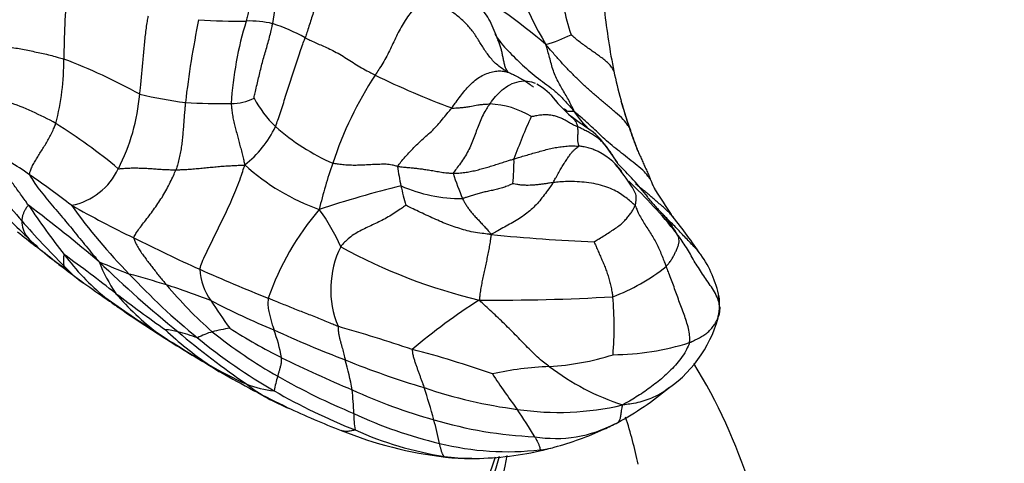
# Model space of a CAD drawing. Units: millimetres. Extents: x 0 to 1478, y 0 to 1758.
# Drawn here: x 503 to 532, y 329 to 343 of the extents above; entities that cross this region are included whole.
import ezdxf
from ezdxf import colors
from ezdxf.entities.mleader import LeaderData, LeaderLine
from ezdxf.math import Vec2, Vec3

# ---------------------------------------------------------------- set-up
doc = ezdxf.new("R2010")
doc.units = ezdxf.units.MM
doc.layers.add('DV5_Défaut', color=7, linetype='Continuous')
doc.layers.add('Défaut', color=7, linetype='Continuous')

# ---------------------------------------------------------------- blocks, each defined once
blk = doc.blocks.new('_DOT')
at = {"color": 0}
blk.add_line((0, 0), (-1, 0), dxfattribs=at)
at = {"color": 0, "const_width": 0.333}
blk.add_lwpolyline([(-0.1665, 0, 1), (0.1665, 0, 1)], format="xyb", close=True, dxfattribs=at)
blk = doc.blocks.new('SE4')
at = {"layer": 'DV5_Défaut', "color": 7, "linetype": 'Continuous'}
for centre, radius, start, end in [((526.893, 346.915), 9.737, 188.9888, 211.1246), ((515.806, 341.895), 5.524, 151.6281, 173.5648), ((526.219, 344.448), 7.27, 184.1689, 198.2019), ((523.7, 341.51), 19.675, 174.093, 180.1803), ((507.447, 328.94), 17.057, 49.3535, 60.1842), ((541.33, 345.223), 21.136, 186.2698, 191.303), ((538.463, 336.497), 30.991, 168.5797, 173.2543), ((509.199, 356.679), 14.089, 265.4692, 271.3086), ((519.871, 339.419), 10.826, 162.9513, 176.3551), ((509.634, 339.685), 2.91, 76.428, 92.2329), ((508.802, 337.684), 5.062, 60.4552, 72.5889), ((516.628, 347.94), 6.358, 287.6741, 294.9859), ((496.213, 341.429), 7.812, 345.7407, 0.1416), ((497.478, 324.347), 18.312, 61.1664, 69.0526), ((534.352, 343.949), 14.044, 191.7827, 198.9461), ((522.788, 334.825), 11.211, 146.7929, 161.9108), ((524.428, 363.425), 25.018, 243.8643, 249.6196), ((517.274, 338.97), 1.999, 37.7133, 59.6621), ((500.333, 340.889), 5.998, 332.7599, 355.2137), ((509.365, 353.243), 13.213, 256.6308, 262.7045), ((509.061, 341.675), 1.568, 270.2088, 296.3296), ((512.88, 341.95), 3.547, 208.2672, 225.7122), ((522.235, 343.056), 4.437, 217.2659, 228.9032), ((535.481, 344.375), 15.248, 195.9427, 199.3324), ((499.478, 331.843), 8.79, 60.6629, 71.0736), ((508.755, 357.429), 17.324, 266.4634, 271.0296), ((516.751, 337.466), 2.631, 58.7261, 87.5585), ((533.664, 332.604), 17.097, 155.4217, 160.047), ((493.789, 323.714), 18.688, 50.5445, 57.6675), ((507.402, 340.864), 3.335, 308.5362, 334.1583), ((514.796, 344.376), 6.629, 228.5063, 246.301), ((534.149, 343.608), 13.739, 198.3667, 200.8714), ((494.433, 325.635), 15.004, 55.2371, 60.7796), ((519.242, 336.868), 1.999, 36.5079, 67.391), ((511.119, 338.361), 6.475, 354.0576, 0.6809), ((524.909, 341.22), 5.105, 211.229, 215.0082), ((503.875, 338.976), 1.974, 281.1152, 335.0561), ((513.952, 343.19), 6.659, 227.817, 250.4434), ((524.249, 333.989), 12.864, 160.393, 166.8535), ((520.764, 339.126), 6.746, 187.783, 192.8494), ((515.969, 334.319), 6.129, 32.1668, 40.3094), ((512.507, 329.975), 11.694, 38.7618, 45.3305), ((553.123, 380.388), 66.76, 219.33282, 221.01847), ((485.921, 313.151), 30.113, 52.4929, 55.4757), ((525.249, 341.106), 9.984, 198.1009, 202.7689), ((522.552, 303.97), 34.68, 103.9567, 108.1959), ((526.135, 340.231), 12.229, 192.3031, 195.1441), ((516.018, 341.8), 4.559, 246.3261, 270.3102), ((511.316, 327.382), 14.234, 38.2663, 46.8342), ((528.411, 363.083), 37.132, 223.9881, 226.6346), ((543.397, 350.956), 25.402, 211.9783, 213.975), ((524.255, 351.329), 25.646, 213.86, 217.959), ((473.452, 297.954), 48.972, 49.758, 52.9502), ((518.215, 347.003), 17.151, 215.5175, 224.564), ((522.155, 368.959), 36.596, 240.7181, 244.0336), ((517.946, 331.566), 8.207, 139.3232, 161.0081), ((506.767, 333.316), 6.125, 23.8492, 35.9899), ((520.031, 334.864), 2.798, 28.4589, 45.3873), ((510.23, 326.929), 15.591, 33.8797, 39.0921), ((503.549, 336.57), 0.796, 179.7279, 217.1768), ((522.517, 353.811), 26.225, 221.0934, 225.1614), ((515.521, 351.82), 20.221, 230.3906, 232.3381), ((507.545, 340.559), 6.437, 223.9915, 236.9276), ((530.283, 384.256), 53.911, 243.3859, 245.7255), ((522.109, 386.77), 50.876, 264.1325, 267.6352), ((463.635, 284.737), 64.587, 51.60846, 52.25791), ((514.99, 334.502), 2.921, 153.7944, 202.3312), ((520.33, 350.245), 16.5, 241.1498, 256.7483), ((510.311, 340.305), 7.872, 217.1216, 230.085), ((475.464, 295.966), 48.82, 51.9039, 54.1828), ((520.57, 333.646), 3.268, 11.1913, 35.6826), ((517.871, 353.492), 22.985, 232.0837, 233.1547), ((506.427, 337.354), 3.216, 221.6877, 235.9148), ((509.582, 337.082), 4.821, 201.2391, 214.0009), ((519.289, 369.096), 36.626, 247.1865, 248.7179), ((530.681, 361.783), 36.803, 225.9405, 230.8887), ((518.471, 339.869), 5.967, 290.5971, 308.474), ((521.596, 358.107), 28.913, 232.733, 234.0665), ((521.032, 348.999), 20.566, 223.0196, 230.871), ((498.795, 308.186), 27.733, 72.5322, 74.9512), ((509.934, 335.227), 1.818, 183.6267, 215.6196), ((533.126, 391.319), 61.519, 246.01584, 248.10661), ((550.327, 398.493), 78.476, 234.38567, 235.01469), ((516.55, 342.456), 12.248, 219.6492, 228.8826), ((500.735, 314.463), 21.163, 68.6036, 72.4405), ((521.621, 333.936), 2.173, 19.728, 21.6692), ((534.615, 376.032), 51.05, 234.898, 237.0713), ((550.47, 394.017), 74.636, 233.03054, 234.45657), ((511.553, 339.451), 7.828, 220.3204, 233.2003), ((517.03, 395.724), 61.542, 269.55127, 273.29762), ((510.96, 333.36), 9.655, 355.1005, 5.4893), ((521.621, 333.936), 2.173, 1.518, 10.4361), ((522.114, 334.029), 1.68, 348.7831, 8.5539), ((533.504, 373.982), 48.748, 234.6969, 235.0915), ((531.82, 371.919), 46.094, 235.3405, 237.7513), ((520.119, 341.55), 13.804, 212.3298, 216.5147), ((520.422, 357.425), 26.155, 242.7727, 247.3634), ((527.222, 317.553), 19.762, 122.6942, 129.9781), ((520.118, 334.618), 3.755, 304.7072, 347.8221), ((494.931, 273.636), 62.226, 71.64533, 73.80361), ((524.776, 360.455), 32.628, 236.7044, 239.8501), ((514.727, 341.485), 11.209, 227.0011, 235.5577), ((507.014, 331.632), 1.658, 74.2231, 87.6238), ((524.763, 353.755), 26.845, 229.8814, 235.4487), ((504.925, 323.922), 9.645, 71.0738, 74.7312), ((509.239, 330.803), 2.537, 107.0235, 117.8545), ((510.074, 326.844), 6.576, 99.1708, 103.8801), ((518.001, 345.12), 15.224, 231.3669, 240.3615), ((517.988, 347.278), 16.574, 237.2638, 243.4822), ((505.993, 331.621), 4.669, 10.2024, 20.8809), ((525.252, 365.695), 35.67, 245.3165, 249.0678), ((538.684, 383.347), 59.422, 238.03341, 239.75247), ((518.662, 345.907), 16.671, 230.4834, 240.1484), ((520.527, 340.322), 7.786, 270.3817, 287.6237), ((507.223, 304.442), 29.183, 70.5378, 75.5083), ((518.17, 340.19), 8.025, 273.4858, 287.4663), ((514.69, 342.993), 12.462, 239.6219, 245.5815), ((510.236, 334.656), 3.04, 232.5704, 240.6646), ((526.123, 363.761), 34.955, 243.6147, 247.4429), ((503.585, 329.865), 9.271, 10.0326, 15.736), ((522.294, 356.404), 25.941, 247.8368, 253.4014), ((519.085, 322.231), 9.959, 92.4567, 102.4039), ((523.263, 338.269), 7.633, 232.8968, 251.6896), ((508.764, 323.515), 16.73, 3.6178, 31.5745), ((523.53, 357.432), 29.402, 239.8252, 244.2532), ((513.005, 331.03), 2.674, 161.27, 171.0242), ((520.229, 348.944), 19.649, 240.2279, 247.6708), ((531.172, 341.119), 16.921, 212.7822, 217.1954), ((510.662, 334.51), 3.078, 248.5766, 264.4217), ((512.794, 335.869), 5.333, 232.3735, 248.3505), ((519.979, 348.223), 19.336, 240.1796, 248.2114), ((505.288, 330.601), 7.477, 1.2843, 6.7539), ((519.443, 346.041), 16.041, 245.195, 254.5864), ((489.819, 323.334), 26.375, 15.9409, 18.137), ((519.576, 345.337), 14.569, 251.2137, 262.5769), ((516.162, 338.897), 9.56, 298.4854, 309.6023), ((518.935, 339.237), 8.439, 261.5409, 283.2225), ((522.964, 357.172), 28.924, 245.0347, 248.5455), ((515.845, 330.751), 3.082, 179.6665, 189.0044), ((518.274, 342.393), 12.864, 244.6364, 256.8649), ((499.776, 318.923), 21.547, 31.1391, 33.7389), ((485.545, 323.088), 30.566, 12.8098, 14.1829), ((518.775, 342.624), 12.572, 253.3837, 267.4591), ((518.849, 333.848), 3.835, 260.5275, 298.1033), ((516.607, 338.404), 8.916, 294.5171, 297.4811), ((506.159, 325.968), 15.526, 12.1416, 17.5745), ((516.956, 341.615), 12.248, 248.0646, 263.2979), ((517.206, 340.196), 10.861, 246.0731, 260.893), ((516.349, 338.898), 9.472, 285.0333, 294.6986), ((517.405, 338.146), 8.532, 256.0692, 276.5543), ((516.293, 338.916), 9.506, 269.9771, 282.5636), ((516.284, 338.869), 9.462, 282.6828, 285.4593), ((518.209, 331.855), 2.192, 274.4312, 285.8195), ((516.326, 335.45), 6.036, 262.0155, 269.9652), ((516.272, 336.354), 6.944, 263.8439, 270.1705)]:
    blk.add_arc(centre, radius, start, end, dxfattribs=at)
for centre, major_axis, start_param, end_param in [((495.486, 331.704), (21.9, 0), 3.093893, 6.104788), ((495.486, 330.706), (-22, 0), 0, 3.046039)]:
    blk.add_ellipse(centre, major_axis=major_axis, ratio=0.57735, start_param=start_param, end_param=end_param, dxfattribs=at)
for points, knots in [([(510.199, 344.658), (510.189, 344.645), (510.156, 344.588), (510.091, 344.472), (510.007, 344.312), (509.927, 344.132), (509.856, 343.949), (509.794, 343.761), (509.739, 343.569), (509.69, 343.376), (509.648, 343.18), (509.609, 342.983), (509.57, 342.804), (509.54, 342.674), (509.524, 342.609), (509.52, 342.593)], [0, 0, 0, 0, 0.022727, 0.090909, 0.181818, 0.272727, 0.363636, 0.454545, 0.545455, 0.636364, 0.727273, 0.818182, 0.909091, 0.977273, 1, 1, 1, 1]), ([(511.767, 344.301), (511.761, 344.283), (511.765, 344.214), (511.773, 344.076), (511.773, 343.888), (511.755, 343.686), (511.722, 343.486), (511.675, 343.286), (511.619, 343.086), (511.557, 342.886), (511.493, 342.685), (511.429, 342.484), (511.37, 342.302), (511.326, 342.17), (511.304, 342.104), (511.298, 342.088)], [0, 0, 0, 0, 0.022727, 0.090909, 0.181818, 0.272727, 0.363636, 0.454545, 0.545455, 0.636364, 0.727273, 0.818182, 0.909091, 0.977273, 1, 1, 1, 1]), ([(514.833, 343.204), (514.821, 343.192), (514.76, 343.14), (514.641, 343.032), (514.493, 342.865), (514.349, 342.667), (514.219, 342.459), (514.102, 342.245), (513.996, 342.026), (513.894, 341.807), (513.789, 341.59), (513.672, 341.375), (513.554, 341.184), (513.464, 341.049), (513.419, 340.982), (513.408, 340.965)], [0, 0, 0, 0, 0.022727, 0.090909, 0.181818, 0.272727, 0.363636, 0.454545, 0.545455, 0.636364, 0.727273, 0.818182, 0.909091, 0.977273, 1, 1, 1, 1]), ([(517.419, 341.049), (517.395, 341.061), (517.297, 341.12), (517.106, 341.245), (516.886, 341.466), (516.692, 341.74), (516.524, 342.022), (516.342, 342.3), (516.115, 342.558), (515.854, 342.783), (515.581, 342.966), (515.314, 343.098), (515.083, 343.17), (514.928, 343.193), (514.852, 343.202), (514.833, 343.204)], [0, 0, 0, 0, 0.022727, 0.090909, 0.181818, 0.272727, 0.363636, 0.454545, 0.545455, 0.636364, 0.727273, 0.818182, 0.909091, 0.977273, 1, 1, 1, 1]), ([(517.112, 342.014), (517.038, 342.225), (516.909, 342.552), (516.638, 342.984), (516.366, 343.214), (516.197, 343.32), (516.102, 343.366), (516.072, 343.379)], [0, 0, 0, 0, 0.365731, 0.680679, 0.819025, 0.943844, 1, 1, 1, 1]), ([(506.309, 340.389), (506.312, 340.406), (506.32, 340.478), (506.336, 340.622), (506.357, 340.819), (506.378, 341.035), (506.399, 341.251), (506.417, 341.466), (506.436, 341.682), (506.456, 341.897), (506.477, 342.113), (506.502, 342.328), (506.531, 342.524), (506.557, 342.666), (506.57, 342.737), (506.574, 342.755)], [0, 0, 0, 0, 0.022727, 0.090909, 0.181818, 0.272727, 0.363636, 0.454545, 0.545455, 0.636364, 0.727273, 0.818182, 0.909091, 0.977273, 1, 1, 1, 1]), ([(509.756, 340.27), (509.758, 340.282), (509.773, 340.351), (509.804, 340.488), (509.847, 340.677), (509.895, 340.883), (509.944, 341.088), (509.995, 341.293), (510.05, 341.497), (510.108, 341.699), (510.168, 341.9), (510.225, 342.102), (510.271, 342.29), (510.3, 342.428), (510.314, 342.497), (510.317, 342.514)], [0, 0, 0, 0, 0.022727, 0.090909, 0.181818, 0.272727, 0.363636, 0.454545, 0.545455, 0.636364, 0.727273, 0.818182, 0.909091, 0.977273, 1, 1, 1, 1]), ([(510.404, 339.411), (510.411, 339.429), (510.44, 339.51), (510.497, 339.671), (510.572, 339.895), (510.65, 340.14), (510.728, 340.386), (510.806, 340.631), (510.885, 340.877), (510.962, 341.122), (511.042, 341.367), (511.125, 341.61), (511.202, 341.831), (511.261, 341.989), (511.291, 342.068), (511.298, 342.088)], [0, 0, 0, 0, 0.022727, 0.090909, 0.181818, 0.272727, 0.363636, 0.454545, 0.545455, 0.636364, 0.727273, 0.818182, 0.909091, 0.977273, 1, 1, 1, 1]), ([(511.298, 342.088), (511.311, 342.081), (511.371, 342.051), (511.487, 341.993), (511.639, 341.926), (511.808, 341.855), (511.988, 341.775), (512.186, 341.679), (512.39, 341.563), (512.593, 341.435), (512.796, 341.306), (513.001, 341.182), (513.19, 341.077), (513.325, 341.007), (513.391, 340.973), (513.408, 340.965)], [0, 0, 0, 0, 0.022727, 0.090909, 0.181818, 0.272727, 0.363636, 0.454545, 0.545455, 0.636364, 0.727273, 0.818182, 0.909091, 0.977273, 1, 1, 1, 1]), ([(517.018, 342.196), (517.05, 342.144), (517.137, 342.008), (517.306, 341.805), (517.523, 341.587), (517.74, 341.369), (517.964, 341.158), (518.203, 340.958), (518.453, 340.767), (518.709, 340.581), (518.958, 340.37), (519.164, 340.149), (519.308, 339.985), (519.38, 339.902), (519.404, 339.875)], [0, 0, 0, 0, 0.057405, 0.151665, 0.245924, 0.340184, 0.434443, 0.528703, 0.622962, 0.717222, 0.811481, 0.905741, 0.976435, 1, 1, 1, 1]), ([(517.419, 341.049), (517.422, 341.051), (517.4, 341.08), (517.358, 341.141), (517.319, 341.239), (517.292, 341.353), (517.272, 341.47), (517.245, 341.584), (517.22, 341.7), (517.19, 341.818), (517.153, 341.924), (517.123, 341.99), (517.111, 342.017)], [0, 0, 0, 0, 0.0287696, 0.1150784, 0.2301568, 0.3452352, 0.4603137, 0.5753921, 0.6904705, 0.8055489, 0.9206273, 1, 1, 1, 1]), ([(520.604, 341.081), (520.6, 341.091), (520.581, 341.133), (520.536, 341.216), (520.445, 341.315), (520.329, 341.414), (520.207, 341.507), (520.08, 341.599), (519.952, 341.689), (519.824, 341.779), (519.695, 341.873), (519.565, 341.968), (519.447, 342.065), (519.361, 342.137), (519.318, 342.173), (519.313, 342.177)], [0, 0, 0, 0, 0.022727, 0.090909, 0.181818, 0.272727, 0.363636, 0.454545, 0.545455, 0.636364, 0.727273, 0.818182, 0.909091, 0.977273, 1, 1, 1, 1]), ([(501.746, 341.783), (501.763, 341.788), (501.831, 341.797), (501.968, 341.813), (502.157, 341.826), (502.365, 341.813), (502.571, 341.78), (502.779, 341.744), (502.987, 341.703), (503.192, 341.659), (503.399, 341.615), (503.608, 341.565), (503.8, 341.512), (503.938, 341.473), (504.008, 341.454), (504.025, 341.449)], [0, 0, 0, 0, 0.022727, 0.090909, 0.181818, 0.272727, 0.363636, 0.454545, 0.545455, 0.636364, 0.727273, 0.818182, 0.909091, 0.977273, 1, 1, 1, 1]), ([(521.069, 339.389), (521.059, 339.404), (521.001, 339.488), (520.875, 339.65), (520.657, 339.842), (520.411, 340.043), (520.166, 340.247), (519.927, 340.456), (519.691, 340.671), (519.46, 340.895), (519.23, 341.123), (519.003, 341.367), (518.799, 341.6), (518.653, 341.77), (518.58, 341.855), (518.558, 341.882)], [0, 0, 0, 0, 0.022727, 0.090909, 0.181818, 0.272727, 0.363636, 0.454545, 0.545455, 0.636364, 0.727273, 0.818182, 0.909091, 0.977273, 1, 1, 1, 1]), ([(519.404, 339.875), (519.396, 339.893), (519.37, 339.952), (519.316, 340.07), (519.236, 340.227), (519.14, 340.393), (519.04, 340.558), (518.943, 340.728), (518.854, 340.907), (518.779, 341.095), (518.719, 341.294), (518.667, 341.492), (518.618, 341.669), (518.582, 341.797), (518.563, 341.861), (518.558, 341.882)], [0, 0, 0, 0, 0.022727, 0.090909, 0.181818, 0.272727, 0.363636, 0.454545, 0.545455, 0.636364, 0.727273, 0.818182, 0.909091, 0.977273, 1, 1, 1, 1]), ([(515.716, 339.973), (515.727, 339.988), (515.77, 340.047), (515.857, 340.165), (515.977, 340.327), (516.112, 340.501), (516.257, 340.666), (516.419, 340.811), (516.592, 340.932), (516.772, 341.016), (516.95, 341.068), (517.12, 341.095), (517.268, 341.084), (517.367, 341.061), (517.415, 341.047), (517.419, 341.049)], [0, 0, 0, 0, 0.022727, 0.090909, 0.181818, 0.272727, 0.363636, 0.454545, 0.545455, 0.636364, 0.727273, 0.818182, 0.909091, 0.977273, 1, 1, 1, 1]), ([(516.863, 340.095), (516.88, 340.119), (516.95, 340.215), (517.097, 340.4), (517.334, 340.607), (517.611, 340.749), (517.887, 340.801), (518.086, 340.776), (518.194, 340.737), (518.228, 340.722)], [0, 0, 0, 0, 0.045455, 0.181818, 0.363636, 0.545455, 0.727273, 0.909091, 1, 1, 1, 1]), ([(517.419, 341.049), (517.433, 341.042), (517.485, 341.02), (517.589, 340.974), (517.726, 340.905), (517.872, 340.821), (518.013, 340.729), (518.114, 340.656), (518.17, 340.613), (518.181, 340.605)], [0, 0, 0, 0, 0.047672, 0.190688, 0.381376, 0.572064, 0.762753, 0.953441, 1, 1, 1, 1]), ([(507.687, 340.137), (507.685, 340.122), (507.68, 340.06), (507.669, 339.936), (507.654, 339.765), (507.641, 339.578), (507.626, 339.392), (507.611, 339.206), (507.593, 339.02), (507.572, 338.834), (507.541, 338.649), (507.505, 338.466), (507.46, 338.301), (507.425, 338.182), (507.408, 338.123), (507.402, 338.108)], [0, 0, 0, 0, 0.022727, 0.090909, 0.181818, 0.272727, 0.363636, 0.454545, 0.545455, 0.636364, 0.727273, 0.818182, 0.909091, 0.977273, 1, 1, 1, 1]), ([(509.067, 340.107), (509.067, 340.093), (509.073, 340.035), (509.084, 339.919), (509.104, 339.761), (509.14, 339.592), (509.178, 339.425), (509.223, 339.26), (509.267, 339.094), (509.311, 338.928), (509.354, 338.761), (509.396, 338.594), (509.434, 338.441), (509.461, 338.329), (509.475, 338.273), (509.48, 338.256)], [0, 0, 0, 0, 0.022727, 0.090909, 0.181818, 0.272727, 0.363636, 0.454545, 0.545455, 0.636364, 0.727273, 0.818182, 0.909091, 0.977273, 1, 1, 1, 1]), ([(514.081, 338.212), (514.087, 338.223), (514.133, 338.279), (514.223, 338.391), (514.351, 338.544), (514.5, 338.705), (514.656, 338.859), (514.817, 339.009), (514.98, 339.157), (515.144, 339.304), (515.296, 339.464), (515.438, 339.632), (515.566, 339.788), (515.658, 339.902), (515.704, 339.959), (515.716, 339.973)], [0, 0, 0, 0, 0.022727, 0.090909, 0.181818, 0.272727, 0.363636, 0.454545, 0.545455, 0.636364, 0.727273, 0.818182, 0.909091, 0.977273, 1, 1, 1, 1]), ([(515.716, 339.973), (515.726, 339.971), (515.767, 339.971), (515.849, 339.973), (515.956, 339.98), (516.065, 339.989), (516.168, 340.003), (516.265, 340.02), (516.359, 340.037), (516.452, 340.055), (516.547, 340.071), (516.648, 340.083), (516.745, 340.09), (516.817, 340.093), (516.854, 340.095), (516.863, 340.095)], [0, 0, 0, 0, 0.022727, 0.090909, 0.181818, 0.272727, 0.363636, 0.454545, 0.545455, 0.636364, 0.727273, 0.818182, 0.909091, 0.977273, 1, 1, 1, 1]), ([(516.863, 340.095), (516.852, 340.08), (516.811, 340.019), (516.73, 339.896), (516.635, 339.719), (516.55, 339.52), (516.475, 339.319), (516.404, 339.12), (516.327, 338.921), (516.239, 338.725), (516.134, 338.533), (516.013, 338.349), (515.894, 338.19), (515.807, 338.074), (515.764, 338.017), (515.759, 338.004)], [0, 0, 0, 0, 0.022727, 0.090909, 0.181818, 0.272727, 0.363636, 0.454545, 0.545455, 0.636364, 0.727273, 0.818182, 0.909091, 0.977273, 1, 1, 1, 1]), ([(519.073, 339.946), (519.079, 339.946), (519.102, 339.945), (519.13, 339.939), (519.152, 339.924), (519.165, 339.903), (519.183, 339.881), (519.22, 339.873), (519.277, 339.874), (519.338, 339.876), (519.378, 339.875), (519.398, 339.874), (519.404, 339.875)], [0, 0, 0, 0, 0.039896, 0.159909, 0.279922, 0.399935, 0.519948, 0.639961, 0.759974, 0.879987, 0.969997, 1, 1, 1, 1]), ([(518.117, 339.715), (518.127, 339.717), (518.184, 339.73), (518.296, 339.754), (518.435, 339.773), (518.578, 339.776), (518.71, 339.765), (518.834, 339.738), (518.948, 339.7), (519.058, 339.654), (519.165, 339.597), (519.27, 339.535), (519.375, 339.473), (519.46, 339.434), (519.503, 339.415), (519.514, 339.409)], [0, 0, 0, 0, 0.022727, 0.090909, 0.181818, 0.272727, 0.363636, 0.454545, 0.545455, 0.636364, 0.727273, 0.818182, 0.909091, 0.977273, 1, 1, 1, 1]), ([(519.317, 339.713), (519.327, 339.705), (519.358, 339.678), (519.405, 339.63), (519.456, 339.563), (519.487, 339.495), (519.504, 339.443), (519.513, 339.416), (519.514, 339.409)], [0, 0, 0, 0, 0.0985696, 0.3239272, 0.5492848, 0.7746424, 0.9436606, 1, 1, 1, 1]), ([(520.544, 338.574), (520.359, 338.837), (520.129, 339.171), (519.63, 339.478), (519.433, 339.628), (519.318, 339.712)], [0, 0, 0, 0, 0.51742, 0.765861, 1, 1, 1, 1]), ([(521.701, 337.827), (521.693, 337.84), (521.637, 337.918), (521.515, 338.069), (521.305, 338.244), (521.071, 338.429), (520.837, 338.612), (520.607, 338.794), (520.385, 338.982), (520.179, 339.173), (519.981, 339.366), (519.789, 339.542), (519.613, 339.691), (519.486, 339.802), (519.424, 339.858), (519.404, 339.875)], [0, 0, 0, 0, 0.022727, 0.090909, 0.181818, 0.272727, 0.363636, 0.454545, 0.545455, 0.636364, 0.727273, 0.818182, 0.909091, 0.977273, 1, 1, 1, 1]), ([(519.84, 339.342), (519.806, 339.381), (519.714, 339.485), (519.579, 339.641), (519.473, 339.781), (519.421, 339.851), (519.404, 339.875)], [0, 0, 0, 0, 0.230323, 0.615161, 0.90379, 1, 1, 1, 1]), ([(502.988, 337.961), (502.983, 337.973), (502.992, 338.01), (503.013, 338.087), (503.063, 338.202), (503.132, 338.334), (503.214, 338.47), (503.302, 338.608), (503.389, 338.747), (503.477, 338.889), (503.561, 339.036), (503.644, 339.185), (503.71, 339.33), (503.756, 339.438), (503.779, 339.491), (503.784, 339.505)], [0, 0, 0, 0, 0.022727, 0.090909, 0.181818, 0.272727, 0.363636, 0.454545, 0.545455, 0.636364, 0.727273, 0.818182, 0.909091, 0.977273, 1, 1, 1, 1]), ([(520.694, 338.341), (520.687, 338.352), (520.659, 338.394), (520.605, 338.478), (520.531, 338.595), (520.447, 338.721), (520.357, 338.841), (520.255, 338.951), (520.143, 339.051), (520.022, 339.139), (519.895, 339.215), (519.765, 339.284), (519.648, 339.341), (519.566, 339.383), (519.524, 339.405), (519.514, 339.409)], [0, 0, 0, 0, 0.022727, 0.090909, 0.181818, 0.272727, 0.363636, 0.454545, 0.545455, 0.636364, 0.727273, 0.818182, 0.909091, 0.977273, 1, 1, 1, 1]), ([(519.55, 338.821), (519.551, 338.824), (519.549, 338.836), (519.543, 338.86), (519.534, 338.891), (519.526, 338.924), (519.521, 338.962), (519.517, 339.008), (519.519, 339.064), (519.521, 339.126), (519.524, 339.193), (519.527, 339.263), (519.523, 339.332), (519.518, 339.38), (519.516, 339.403), (519.514, 339.409)], [0, 0, 0, 0, 0.022727, 0.090909, 0.181818, 0.272727, 0.363636, 0.454545, 0.545455, 0.636364, 0.727273, 0.818182, 0.909091, 0.977273, 1, 1, 1, 1]), ([(521.069, 339.389), (521.073, 339.376), (521.088, 339.326), (521.12, 339.227), (521.164, 339.091), (521.221, 338.945), (521.277, 338.801), (521.335, 338.66), (521.398, 338.521), (521.463, 338.383), (521.521, 338.243), (521.585, 338.107), (521.642, 337.98), (521.678, 337.886), (521.697, 337.839), (521.701, 337.827)], [0, 0, 0, 0, 0.022727, 0.090909, 0.181818, 0.272727, 0.363636, 0.454545, 0.545455, 0.636364, 0.727273, 0.818182, 0.909091, 0.977273, 1, 1, 1, 1]), ([(521.069, 339.389), (521.075, 339.379), (521.084, 339.364), (521.101, 339.332), (521.106, 339.301), (521.11, 339.282), (521.11, 339.281)], [0, 0, 0, 0, 0.120997, 0.483989, 0.967977, 1, 1, 1, 1]), ([(502.958, 337.039), (502.949, 337.052), (502.914, 337.101), (502.844, 337.2), (502.745, 337.336), (502.637, 337.486), (502.529, 337.637), (502.419, 337.786), (502.306, 337.934), (502.193, 338.082), (502.082, 338.234), (501.973, 338.391), (501.872, 338.539), (501.802, 338.653), (501.768, 338.711), (501.757, 338.729)], [0, 0, 0, 0, 0.022727, 0.090909, 0.181818, 0.272727, 0.363636, 0.454545, 0.545455, 0.636364, 0.727273, 0.818182, 0.909091, 0.977273, 1, 1, 1, 1]), ([(517.594, 338.438), (517.608, 338.442), (517.666, 338.46), (517.781, 338.495), (517.942, 338.542), (518.118, 338.594), (518.297, 338.644), (518.476, 338.692), (518.656, 338.743), (518.837, 338.78), (519.018, 338.807), (519.199, 338.827), (519.362, 338.833), (519.478, 338.827), (519.536, 338.822), (519.55, 338.821)], [0, 0, 0, 0, 0.022727, 0.090909, 0.181818, 0.272727, 0.363636, 0.454545, 0.545455, 0.636364, 0.727273, 0.818182, 0.909091, 0.977273, 1, 1, 1, 1]), ([(518.776, 337.724), (518.784, 337.737), (518.811, 337.791), (518.867, 337.896), (518.948, 338.035), (519.03, 338.175), (519.11, 338.307), (519.184, 338.423), (519.254, 338.523), (519.318, 338.611), (519.38, 338.683), (519.438, 338.74), (519.492, 338.784), (519.529, 338.807), (519.547, 338.818), (519.55, 338.821)], [0, 0, 0, 0, 0.022727, 0.090909, 0.181818, 0.272727, 0.363636, 0.454545, 0.545455, 0.636364, 0.727273, 0.818182, 0.909091, 0.977273, 1, 1, 1, 1]), ([(520.051, 338.693), (520.036, 338.701), (519.977, 338.728), (519.867, 338.767), (519.726, 338.799), (519.618, 338.814), (519.564, 338.82), (519.55, 338.821)], [0, 0, 0, 0, 0.104767, 0.403178, 0.701589, 0.925397, 1, 1, 1, 1]), ([(515.759, 338.004), (515.773, 338.004), (515.832, 338.006), (515.95, 338.011), (516.108, 338.027), (516.276, 338.055), (516.44, 338.092), (516.602, 338.134), (516.765, 338.179), (516.926, 338.228), (517.09, 338.279), (517.255, 338.332), (517.409, 338.381), (517.523, 338.416), (517.579, 338.433), (517.594, 338.438)], [0, 0, 0, 0, 0.022727, 0.090909, 0.181818, 0.272727, 0.363636, 0.454545, 0.545455, 0.636364, 0.727273, 0.818182, 0.909091, 0.977273, 1, 1, 1, 1]), ([(505.665, 338.144), (505.677, 338.14), (505.729, 338.144), (505.833, 338.154), (505.977, 338.163), (506.133, 338.166), (506.29, 338.164), (506.447, 338.159), (506.605, 338.15), (506.763, 338.139), (506.922, 338.128), (507.081, 338.119), (507.228, 338.113), (507.335, 338.11), (507.389, 338.108), (507.402, 338.108)], [0, 0, 0, 0, 0.022727, 0.090909, 0.181818, 0.272727, 0.363636, 0.454545, 0.545455, 0.636364, 0.727273, 0.818182, 0.909091, 0.977273, 1, 1, 1, 1]), ([(506.132, 336.057), (506.133, 336.072), (506.159, 336.123), (506.218, 336.228), (506.327, 336.381), (506.46, 336.552), (506.596, 336.726), (506.727, 336.906), (506.857, 337.089), (506.984, 337.277), (507.099, 337.477), (507.207, 337.681), (507.3, 337.874), (507.364, 338.018), (507.395, 338.09), (507.402, 338.108)], [0, 0, 0, 0, 0.022727, 0.090909, 0.181818, 0.272727, 0.363636, 0.454545, 0.545455, 0.636364, 0.727273, 0.818182, 0.909091, 0.977273, 1, 1, 1, 1]), ([(507.402, 338.108), (507.418, 338.109), (507.48, 338.111), (507.603, 338.116), (507.774, 338.126), (507.961, 338.14), (508.149, 338.157), (508.336, 338.176), (508.524, 338.194), (508.713, 338.211), (508.902, 338.226), (509.092, 338.237), (509.267, 338.245), (509.395, 338.25), (509.459, 338.253), (509.48, 338.256)], [0, 0, 0, 0, 0.022727, 0.090909, 0.181818, 0.272727, 0.363636, 0.454545, 0.545455, 0.636364, 0.727273, 0.818182, 0.909091, 0.977273, 1, 1, 1, 1]), ([(508.119, 335.112), (508.124, 335.131), (508.154, 335.221), (508.221, 335.404), (508.343, 335.66), (508.481, 335.939), (508.617, 336.218), (508.755, 336.499), (508.892, 336.782), (509.025, 337.066), (509.151, 337.355), (509.273, 337.646), (509.367, 337.922), (509.436, 338.123), (509.47, 338.224), (509.48, 338.256)], [0, 0, 0, 0, 0.022727, 0.090909, 0.181818, 0.272727, 0.363636, 0.454545, 0.545455, 0.636364, 0.727273, 0.818182, 0.909091, 0.977273, 1, 1, 1, 1]), ([(514.081, 338.212), (514.067, 338.215), (514.013, 338.229), (513.904, 338.258), (513.74, 338.281), (513.553, 338.274), (513.369, 338.268), (513.189, 338.259), (513.01, 338.248), (512.832, 338.243), (512.654, 338.244), (512.477, 338.256), (512.318, 338.275), (512.203, 338.293), (512.145, 338.302), (512.131, 338.306)], [0, 0, 0, 0, 0.022727, 0.090909, 0.181818, 0.272727, 0.363636, 0.454545, 0.545455, 0.636364, 0.727273, 0.818182, 0.909091, 0.977273, 1, 1, 1, 1]), ([(514.081, 338.212), (514.093, 338.21), (514.143, 338.204), (514.24, 338.195), (514.362, 338.184), (514.489, 338.171), (514.617, 338.158), (514.749, 338.144), (514.895, 338.124), (515.057, 338.099), (515.227, 338.069), (515.403, 338.038), (515.566, 338.018), (515.685, 338.009), (515.744, 338.004), (515.759, 338.004)], [0, 0, 0, 0, 0.022727, 0.090909, 0.181818, 0.272727, 0.363636, 0.454545, 0.545455, 0.636364, 0.727273, 0.818182, 0.909091, 0.977273, 1, 1, 1, 1]), ([(520.727, 338.293), (520.724, 338.3), (520.715, 338.314), (520.703, 338.329), (520.696, 338.339), (520.694, 338.341)], [0, 0, 0, 0, 0.376364, 0.844091, 1, 1, 1, 1]), ([(502.988, 337.961), (502.995, 337.941), (503.049, 337.85), (503.161, 337.671), (503.336, 337.442), (503.534, 337.203), (503.733, 336.966), (503.931, 336.734), (504.127, 336.503), (504.317, 336.269), (504.506, 336.036), (504.697, 335.804), (504.873, 335.589), (505.003, 335.435), (505.069, 335.359), (505.089, 335.336)], [0, 0, 0, 0, 0.022727, 0.090909, 0.181818, 0.272727, 0.363636, 0.454545, 0.545455, 0.636364, 0.727273, 0.818182, 0.909091, 0.977273, 1, 1, 1, 1]), ([(521.701, 337.827), (521.706, 337.816), (521.725, 337.771), (521.763, 337.68), (521.809, 337.581), (521.842, 337.516), (521.853, 337.496)], [0, 0, 0, 0, 0.101683, 0.406733, 0.813466, 1, 1, 1, 1]), ([(521.701, 337.827), (521.707, 337.82), (521.708, 337.819), (521.708, 337.818), (521.707, 337.818)], [0, 0, 0, 0, 0.361134, 1, 1, 1, 1]), ([(517.559, 337.69), (517.552, 337.688), (517.506, 337.667), (517.412, 337.625), (517.281, 337.573), (517.131, 337.532), (516.981, 337.496), (516.829, 337.467), (516.68, 337.434), (516.539, 337.394), (516.402, 337.355), (516.274, 337.312), (516.166, 337.28), (516.09, 337.256), (516.052, 337.244), (516.043, 337.242)], [0, 0, 0, 0, 0.022727, 0.090909, 0.181818, 0.272727, 0.363636, 0.454545, 0.545455, 0.636364, 0.727273, 0.818182, 0.909091, 0.977273, 1, 1, 1, 1]), ([(518.776, 337.724), (518.766, 337.708), (518.72, 337.645), (518.629, 337.517), (518.505, 337.349), (518.369, 337.177), (518.228, 337.017), (518.072, 336.871), (517.9, 336.736), (517.711, 336.613), (517.511, 336.495), (517.308, 336.384), (517.123, 336.283), (516.992, 336.209), (516.928, 336.171), (516.908, 336.16)], [0, 0, 0, 0, 0.022727, 0.090909, 0.181818, 0.272727, 0.363636, 0.454545, 0.545455, 0.636364, 0.727273, 0.818182, 0.909091, 0.977273, 1, 1, 1, 1]), ([(518.776, 337.724), (518.765, 337.723), (518.728, 337.718), (518.654, 337.707), (518.553, 337.69), (518.447, 337.676), (518.342, 337.662), (518.237, 337.651), (518.133, 337.644), (518.026, 337.64), (517.914, 337.642), (517.798, 337.649), (517.689, 337.667), (517.607, 337.682), (517.565, 337.69), (517.559, 337.69)], [0, 0, 0, 0, 0.022727, 0.090909, 0.181818, 0.272727, 0.363636, 0.454545, 0.545455, 0.636364, 0.727273, 0.818182, 0.909091, 0.977273, 1, 1, 1, 1]), ([(521.248, 337.028), (521.237, 337.043), (521.191, 337.083), (521.097, 337.162), (520.967, 337.27), (520.807, 337.387), (520.619, 337.497), (520.397, 337.593), (520.139, 337.667), (519.855, 337.719), (519.564, 337.751), (519.28, 337.759), (519.037, 337.75), (518.874, 337.735), (518.794, 337.727), (518.776, 337.724)], [0, 0, 0, 0, 0.022727, 0.090909, 0.181818, 0.272727, 0.363636, 0.454545, 0.545455, 0.636364, 0.727273, 0.818182, 0.909091, 0.977273, 1, 1, 1, 1]), ([(521.248, 337.028), (521.251, 337.037), (521.26, 337.073), (521.275, 337.146), (521.284, 337.239), (521.277, 337.334), (521.251, 337.419), (521.213, 337.496), (521.179, 337.552), (521.159, 337.58), (521.158, 337.582)], [0, 0, 0, 0, 0.041197, 0.16479, 0.32958, 0.494369, 0.659159, 0.823949, 0.988739, 1, 1, 1, 1]), ([(522.455, 336.601), (522.454, 336.603), (522.422, 336.654), (522.348, 336.746), (522.227, 336.867), (522.101, 336.98), (521.974, 337.088), (521.849, 337.194), (521.726, 337.299), (521.606, 337.402), (521.486, 337.5), (521.379, 337.586), (521.302, 337.647), (521.264, 337.677), (521.255, 337.684)], [0, 0, 0, 0, 0.003977, 0.103579, 0.203181, 0.302784, 0.402386, 0.501988, 0.601591, 0.701193, 0.800795, 0.900398, 0.975099, 1, 1, 1, 1]), ([(516.043, 337.242), (516.046, 337.234), (516.063, 337.203), (516.096, 337.14), (516.147, 337.052), (516.21, 336.957), (516.282, 336.861), (516.362, 336.765), (516.449, 336.67), (516.542, 336.573), (516.635, 336.474), (516.73, 336.375), (516.811, 336.278), (516.87, 336.208), (516.899, 336.173), (516.908, 336.16)], [0, 0, 0, 0, 0.022727, 0.090909, 0.181818, 0.272727, 0.363636, 0.454545, 0.545455, 0.636364, 0.727273, 0.818182, 0.909091, 0.977273, 1, 1, 1, 1]), ([(521.613, 337.293), (521.62, 337.285), (521.665, 337.23), (521.748, 337.128), (521.86, 337.002), (521.943, 336.912), (521.986, 336.867), (521.996, 336.856)], [0, 0, 0, 0, 0.05504, 0.370027, 0.685013, 0.921253, 1, 1, 1, 1]), ([(502.958, 337.039), (502.95, 337.043), (502.939, 337.029), (502.918, 337), (502.89, 336.96), (502.863, 336.917), (502.84, 336.875), (502.82, 336.833), (502.802, 336.792), (502.787, 336.75), (502.775, 336.707), (502.765, 336.664), (502.758, 336.623), (502.755, 336.593), (502.753, 336.578), (502.753, 336.574)], [0, 0, 0, 0, 0.022727, 0.090909, 0.181818, 0.272727, 0.363636, 0.454545, 0.545455, 0.636364, 0.727273, 0.818182, 0.909091, 0.977273, 1, 1, 1, 1]), ([(514.331, 337.037), (514.324, 337.034), (514.267, 336.992), (514.152, 336.909), (513.987, 336.799), (513.801, 336.687), (513.612, 336.584), (513.42, 336.492), (513.229, 336.403), (513.039, 336.313), (512.851, 336.214), (512.671, 336.098), (512.522, 335.969), (512.426, 335.862), (512.379, 335.807), (512.369, 335.792)], [0, 0, 0, 0, 0.022727, 0.090909, 0.181818, 0.272727, 0.363636, 0.454545, 0.545455, 0.636364, 0.727273, 0.818182, 0.909091, 0.977273, 1, 1, 1, 1]), ([(516.908, 336.16), (516.879, 336.159), (516.788, 336.171), (516.606, 336.196), (516.366, 336.231), (516.124, 336.281), (515.903, 336.357), (515.683, 336.426), (515.462, 336.512), (515.238, 336.615), (515.005, 336.717), (514.773, 336.826), (514.568, 336.926), (514.419, 336.998), (514.345, 337.034), (514.331, 337.037)], [0, 0, 0, 0, 0.022727, 0.090909, 0.181818, 0.272727, 0.363636, 0.454545, 0.545455, 0.636364, 0.727273, 0.818182, 0.909091, 0.977273, 1, 1, 1, 1]), ([(520.01, 335.937), (520.015, 335.941), (520.067, 335.975), (520.173, 336.041), (520.319, 336.13), (520.473, 336.228), (520.621, 336.326), (520.76, 336.422), (520.884, 336.527), (520.986, 336.637), (521.072, 336.74), (521.144, 336.84), (521.199, 336.929), (521.23, 336.99), (521.245, 337.02), (521.248, 337.028)], [0, 0, 0, 0, 0.022727, 0.090909, 0.181818, 0.272727, 0.363636, 0.454545, 0.545455, 0.636364, 0.727273, 0.818182, 0.909091, 0.977273, 1, 1, 1, 1]), ([(521.248, 337.028), (521.255, 337.019), (521.278, 336.961), (521.326, 336.845), (521.402, 336.691), (521.496, 336.528), (521.598, 336.37), (521.703, 336.214), (521.802, 336.055), (521.892, 335.89), (521.971, 335.72), (522.044, 335.547), (522.107, 335.386), (522.154, 335.27), (522.177, 335.212), (522.183, 335.198)], [0, 0, 0, 0, 0.022727, 0.090909, 0.181818, 0.272727, 0.363636, 0.454545, 0.545455, 0.636364, 0.727273, 0.818182, 0.909091, 0.977273, 1, 1, 1, 1]), ([(523.224, 335.553), (523.218, 335.561), (523.175, 335.623), (523.083, 335.731), (522.947, 335.873), (522.81, 336.015), (522.675, 336.159), (522.541, 336.302), (522.405, 336.443), (522.266, 336.58), (522.141, 336.706), (522.052, 336.798), (522.007, 336.844), (521.996, 336.856)], [0, 0, 0, 0, 0.01658, 0.125849, 0.235118, 0.344387, 0.453656, 0.562924, 0.672193, 0.781462, 0.890731, 0.972683, 1, 1, 1, 1]), ([(502.915, 336.089), (502.918, 336.085), (502.931, 336.067), (502.958, 336.032), (502.997, 335.985), (503.04, 335.935), (503.084, 335.889), (503.126, 335.847), (503.153, 335.823), (503.166, 335.813), (503.167, 335.813)], [0, 0, 0, 0, 0.041464, 0.165856, 0.331712, 0.497569, 0.663425, 0.829281, 0.995137, 1, 1, 1, 1]), ([(506.132, 336.057), (506.131, 336.047), (506.15, 335.995), (506.19, 335.893), (506.26, 335.764), (506.346, 335.632), (506.436, 335.505), (506.529, 335.381), (506.624, 335.257), (506.719, 335.133), (506.816, 335.009), (506.915, 334.886), (507.009, 334.774), (507.077, 334.692), (507.111, 334.651), (507.12, 334.64)], [0, 0, 0, 0, 0.022727, 0.090909, 0.181818, 0.272727, 0.363636, 0.454545, 0.545455, 0.636364, 0.727273, 0.818182, 0.909091, 0.977273, 1, 1, 1, 1]), ([(516.908, 336.16), (516.905, 336.143), (516.896, 336.083), (516.878, 335.963), (516.851, 335.798), (516.817, 335.618), (516.78, 335.44), (516.741, 335.262), (516.702, 335.085), (516.663, 334.907), (516.627, 334.729), (516.595, 334.55), (516.57, 334.384), (516.556, 334.264), (516.55, 334.203), (516.548, 334.184)], [0, 0, 0, 0, 0.022727, 0.090909, 0.181818, 0.272727, 0.363636, 0.454545, 0.545455, 0.636364, 0.727273, 0.818182, 0.909091, 0.977273, 1, 1, 1, 1]), ([(522.183, 335.198), (522.191, 335.206), (522.219, 335.239), (522.274, 335.304), (522.337, 335.393), (522.394, 335.489), (522.444, 335.587), (522.492, 335.687), (522.535, 335.791), (522.566, 335.891), (522.576, 335.982), (522.562, 336.061), (522.533, 336.126), (522.508, 336.17), (522.495, 336.192), (522.491, 336.197)], [0, 0, 0, 0, 0.022727, 0.090909, 0.181818, 0.272727, 0.363636, 0.454545, 0.545455, 0.636364, 0.727273, 0.818182, 0.909091, 0.977273, 1, 1, 1, 1]), ([(523.793, 333.994), (523.791, 334.012), (523.777, 334.088), (523.74, 334.239), (523.641, 334.43), (523.512, 334.627), (523.379, 334.82), (523.246, 335.013), (523.12, 335.21), (522.999, 335.411), (522.881, 335.614), (522.76, 335.815), (522.642, 335.994), (522.55, 336.12), (522.503, 336.182), (522.491, 336.197)], [0, 0, 0, 0, 0.022727, 0.090909, 0.181818, 0.272727, 0.363636, 0.454545, 0.545455, 0.636364, 0.727273, 0.818182, 0.909091, 0.977273, 1, 1, 1, 1]), ([(520.01, 335.937), (520.012, 335.933), (520.033, 335.884), (520.075, 335.785), (520.134, 335.65), (520.199, 335.504), (520.263, 335.357), (520.324, 335.21), (520.381, 335.062), (520.433, 334.911), (520.477, 334.757), (520.517, 334.601), (520.543, 334.456), (520.56, 334.35), (520.568, 334.297), (520.57, 334.284)], [0, 0, 0, 0, 0.022727, 0.090909, 0.181818, 0.272727, 0.363636, 0.454545, 0.545455, 0.636364, 0.727273, 0.818182, 0.909091, 0.977273, 1, 1, 1, 1]), ([(504.034, 335.554), (504.028, 335.556), (504.026, 335.545), (504.021, 335.523), (504.017, 335.493), (504.013, 335.462), (504.01, 335.429), (504.008, 335.396), (504.007, 335.365), (504.008, 335.334), (504.011, 335.303), (504.014, 335.273), (504.019, 335.246), (504.023, 335.227), (504.025, 335.217), (504.025, 335.215)], [0, 0, 0, 0, 0.022727, 0.090909, 0.181818, 0.272727, 0.363636, 0.454545, 0.545455, 0.636364, 0.727273, 0.818182, 0.909091, 0.977273, 1, 1, 1, 1]), ([(504.087, 335.098), (504.085, 335.1), (504.079, 335.106), (504.069, 335.116), (504.057, 335.132), (504.047, 335.15), (504.039, 335.17), (504.032, 335.19), (504.028, 335.205), (504.026, 335.213), (504.025, 335.215)], [0, 0, 0, 0, 0.070966, 0.225805, 0.380644, 0.535483, 0.690322, 0.845161, 0.96129, 1, 1, 1, 1]), ([(522.884, 332.901), (522.889, 332.918), (522.892, 332.988), (522.893, 333.13), (522.858, 333.328), (522.793, 333.541), (522.722, 333.75), (522.645, 333.956), (522.568, 334.163), (522.493, 334.37), (522.419, 334.578), (522.342, 334.785), (522.27, 334.975), (522.217, 335.112), (522.19, 335.181), (522.183, 335.198)], [0, 0, 0, 0, 0.022727, 0.090909, 0.181818, 0.272727, 0.363636, 0.454545, 0.545455, 0.636364, 0.727273, 0.818182, 0.909091, 0.977273, 1, 1, 1, 1]), ([(505.26, 334.267), (505.256, 334.269), (505.264, 334.26), (505.282, 334.241), (505.308, 334.217), (505.323, 334.204), (505.332, 334.198), (505.332, 334.198)], [0, 0, 0, 0, 0.082432, 0.329726, 0.659452, 0.989179, 1, 1, 1, 1]), ([(510.186, 334.237), (510.184, 334.225), (510.18, 334.189), (510.174, 334.116), (510.174, 334.023), (510.184, 333.928), (510.199, 333.841), (510.218, 333.757), (510.239, 333.676), (510.261, 333.597), (510.284, 333.518), (510.308, 333.44), (510.33, 333.369), (510.346, 333.317), (510.354, 333.291), (510.356, 333.285)], [0, 0, 0, 0, 0.022727, 0.090909, 0.181818, 0.272727, 0.363636, 0.454545, 0.545455, 0.636364, 0.727273, 0.818182, 0.909091, 0.977273, 1, 1, 1, 1]), ([(512.287, 333.392), (512.271, 333.398), (512.207, 333.424), (512.08, 333.477), (511.905, 333.549), (511.715, 333.63), (511.52, 333.705), (511.327, 333.779), (511.135, 333.854), (510.943, 333.928), (510.756, 334.006), (510.566, 334.083), (510.391, 334.153), (510.265, 334.204), (510.202, 334.23), (510.186, 334.237)], [0, 0, 0, 0, 0.022727, 0.090909, 0.181818, 0.272727, 0.363636, 0.454545, 0.545455, 0.636364, 0.727273, 0.818182, 0.909091, 0.977273, 1, 1, 1, 1]), ([(518.658, 332.181), (518.642, 332.193), (518.57, 332.245), (518.428, 332.352), (518.242, 332.52), (518.051, 332.711), (517.864, 332.901), (517.68, 333.091), (517.495, 333.278), (517.308, 333.464), (517.12, 333.647), (516.927, 333.825), (516.751, 333.986), (516.627, 334.104), (516.564, 334.162), (516.548, 334.184)], [0, 0, 0, 0, 0.022727, 0.090909, 0.181818, 0.272727, 0.363636, 0.454545, 0.545455, 0.636364, 0.727273, 0.818182, 0.909091, 0.977273, 1, 1, 1, 1]), ([(522.884, 332.901), (522.898, 332.907), (522.949, 332.93), (523.051, 332.978), (523.183, 333.048), (523.32, 333.124), (523.442, 333.209), (523.536, 333.314), (523.62, 333.418), (523.692, 333.523), (523.741, 333.638), (523.768, 333.758), (523.787, 333.867), (523.791, 333.945), (523.793, 333.984), (523.793, 333.994)], [0, 0, 0, 0, 0.022727, 0.090909, 0.181818, 0.272727, 0.363636, 0.454545, 0.545455, 0.636364, 0.727273, 0.818182, 0.909091, 0.977273, 1, 1, 1, 1]), ([(523.793, 333.994), (523.795, 333.978), (523.796, 333.92), (523.792, 333.822), (523.773, 333.74), (523.762, 333.702)], [0, 0, 0, 0, 0.149067, 0.596266, 1, 1, 1, 1]), ([(512.287, 333.392), (512.291, 333.382), (512.291, 333.344), (512.293, 333.269), (512.306, 333.173), (512.324, 333.077), (512.347, 332.986), (512.371, 332.898), (512.395, 332.81), (512.419, 332.723), (512.442, 332.636), (512.464, 332.549), (512.484, 332.471), (512.499, 332.415), (512.506, 332.387), (512.508, 332.38)], [0, 0, 0, 0, 0.022727, 0.090909, 0.181818, 0.272727, 0.363636, 0.454545, 0.545455, 0.636364, 0.727273, 0.818182, 0.909091, 0.977273, 1, 1, 1, 1]), ([(522.884, 332.901), (522.879, 332.879), (522.844, 332.794), (522.768, 332.627), (522.631, 332.423), (522.461, 332.219), (522.278, 332.031), (522.088, 331.854), (521.89, 331.692), (521.689, 331.539), (521.485, 331.394), (521.28, 331.261), (521.092, 331.15), (520.955, 331.072), (520.886, 331.034), (520.865, 331.022)], [0, 0, 0, 0, 0.022727, 0.090909, 0.181818, 0.272727, 0.363636, 0.454545, 0.545455, 0.636364, 0.727273, 0.818182, 0.909091, 0.977273, 1, 1, 1, 1]), ([(514.526, 332.696), (514.521, 332.688), (514.527, 332.644), (514.539, 332.558), (514.565, 332.452), (514.597, 332.343), (514.633, 332.239), (514.67, 332.136), (514.707, 332.036), (514.743, 331.935), (514.779, 331.836), (514.815, 331.737), (514.847, 331.648), (514.87, 331.584), (514.881, 331.552), (514.884, 331.544)], [0, 0, 0, 0, 0.022727, 0.090909, 0.181818, 0.272727, 0.363636, 0.454545, 0.545455, 0.636364, 0.727273, 0.818182, 0.909091, 0.977273, 1, 1, 1, 1]), ([(510.472, 331.889), (510.473, 331.892), (510.477, 331.906), (510.485, 331.935), (510.497, 331.973), (510.509, 332.017), (510.523, 332.061), (510.537, 332.109), (510.551, 332.157), (510.564, 332.209), (510.576, 332.263), (510.585, 332.32), (510.587, 332.378), (510.588, 332.421), (510.589, 332.442), (510.588, 332.448)], [0, 0, 0, 0, 0.022727, 0.090909, 0.181818, 0.272727, 0.363636, 0.454545, 0.545455, 0.636364, 0.727273, 0.818182, 0.909091, 0.977273, 1, 1, 1, 1]), ([(473.577, 332.156), (473.552, 331.779), (473.512, 331.071), (473.683, 329.87), (474.051, 328.644), (474.622, 327.439), (475.387, 326.274), (476.342, 325.157), (477.478, 324.1), (478.783, 323.113), (480.246, 322.205), (481.852, 321.386), (483.585, 320.662), (485.429, 320.041), (487.365, 319.527), (489.377, 319.125), (491.445, 318.838), (493.551, 318.67), (495.674, 318.62), (497.796, 318.691), (499.896, 318.881), (501.955, 319.188), (503.955, 319.609), (505.876, 320.143), (507.701, 320.782), (509.413, 321.524), (510.997, 322.36), (512.436, 323.285), (513.717, 324.29), (514.827, 325.366), (515.755, 326.504), (516.488, 327.692), (516.927, 328.695), (517.108, 329.293), (517.157, 329.478)], [0, 0, 0, 0, 0.025757, 0.057133, 0.08852, 0.120018, 0.151688, 0.183533, 0.215517, 0.24759, 0.279709, 0.311843, 0.343969, 0.376082, 0.40818, 0.440263, 0.472335, 0.504398, 0.536458, 0.568517, 0.600579, 0.632648, 0.664728, 0.696822, 0.728935, 0.761069, 0.793226, 0.825404, 0.857595, 0.889773, 0.921904, 0.953936, 0.985816, 1, 1, 1, 1]), ([(522.279, 331.551), (522.269, 331.542), (522.2, 331.484), (522.064, 331.387), (521.855, 331.274), (521.632, 331.181), (521.39, 331.107), (521.157, 331.057), (520.982, 331.034), (520.895, 331.024), (520.865, 331.022)], [0, 0, 0, 0, 0.030083, 0.191736, 0.353389, 0.515042, 0.676694, 0.838347, 0.959587, 1, 1, 1, 1]), ([(520.721, 330.494), (520.723, 330.495), (520.735, 330.504), (520.755, 330.523), (520.776, 330.558), (520.794, 330.601), (520.808, 330.653), (520.819, 330.714), (520.828, 330.782), (520.839, 330.855), (520.851, 330.928), (520.859, 330.984), (520.863, 331.012), (520.865, 331.022)], [0, 0, 0, 0, 0.020718, 0.129527, 0.238336, 0.347145, 0.455954, 0.564764, 0.673573, 0.782382, 0.891191, 0.972798, 1, 1, 1, 1]), ([(512.802, 330.268), (512.798, 330.265), (512.773, 330.259), (512.723, 330.246), (512.656, 330.233), (512.583, 330.226), (512.512, 330.226), (512.448, 330.233), (512.408, 330.244), (512.391, 330.25)], [0, 0, 0, 0, 0.04313, 0.172521, 0.345043, 0.517564, 0.690086, 0.862607, 1, 1, 1, 1]), ([(515.487, 329.472), (515.486, 329.473), (515.481, 329.479), (515.471, 329.491), (515.458, 329.51), (515.444, 329.536), (515.431, 329.565), (515.418, 329.599), (515.406, 329.635), (515.395, 329.675), (515.384, 329.718), (515.373, 329.764), (515.363, 329.809), (515.355, 329.843), (515.352, 329.861), (515.351, 329.865)], [0, 0, 0, 0, 0.022727, 0.090909, 0.181818, 0.272727, 0.363636, 0.454545, 0.545455, 0.636364, 0.727273, 0.818182, 0.909091, 0.977273, 1, 1, 1, 1]), ([(518.218, 330.065), (518.22, 330.06), (518.231, 330.042), (518.251, 330.006), (518.277, 329.959), (518.302, 329.912), (518.323, 329.867), (518.34, 329.827), (518.354, 329.791), (518.364, 329.759), (518.372, 329.731), (518.377, 329.707), (518.378, 329.688), (518.379, 329.677), (518.379, 329.671), (518.379, 329.67)], [0, 0, 0, 0, 0.022727, 0.090909, 0.181818, 0.272727, 0.363636, 0.454545, 0.545455, 0.636364, 0.727273, 0.818182, 0.909091, 0.977273, 1, 1, 1, 1]), ([(518.379, 329.67), (518.379, 329.669), (518.378, 329.664), (518.376, 329.654), (518.372, 329.645), (518.365, 329.639), (518.356, 329.637), (518.345, 329.639), (518.336, 329.643), (518.33, 329.646), (518.33, 329.646)], [0, 0, 0, 0, 0.040584, 0.162338, 0.324675, 0.487013, 0.649351, 0.811688, 0.974026, 1, 1, 1, 1])]:
    blk.add_open_spline(points, degree=3, knots=knots, dxfattribs=at)
blk.add_open_spline([(517.201, 341.934), (517.148, 341.96), (517.118, 341.987), (517.112, 342.014)], degree=3, dxfattribs=at)

msp = doc.modelspace()

# ---------------------------------------------------------------- block references
at = {"layer": 'Défaut'}
msp.add_blockref('SE4', (0, 0), dxfattribs=at)

# ---------------------------------------------------------------- leaders
at = {"layer": 'Défaut', "color": 7, "linetype": 'Continuous'}
ml = msp.add_multileader_mtext('Standard', dxfattribs=at)
ml.set_content('{\\pxsm0.9;\\fSolid Edge ISO|b1||i0||c0|p34;\\W1.;11/04/2024\\P}', color=256)
ml.set_leader_properties()
ml.set_arrow_properties(name='DOT')
ml.build(insert=Vec2(0, 0))
ml.multileader.update_dxf_attribs({"leader_type": 0, "dogleg_length": 0, "arrow_head_size": 12})
ctx = ml.context
ctx.base_point, ctx.char_height, ctx.arrow_head_size = Vec3(1390.407, 1750.828), 12, 12
notes = []
notes.append((ctx, [(0, (0, 0, 0), (0, 0), (1, 0), 1, [])]))
ctx.mtext.insert = Vec3(1392.407, 1756.828)
for ctx, leaders in notes:
    for number, flags, end, landing, length, lines in leaders:
        leader = LeaderData()
        leader.index, (leader.has_last_leader_line, leader.has_dogleg_vector, leader.attachment_direction) = number, flags
        leader.last_leader_point, leader.dogleg_vector, leader.dogleg_length = Vec3(end), Vec3(landing), length
        for number, points, colour, breaks in lines:
            line = LeaderLine()
            line.index, line.vertices, line.color, line.breaks = number, Vec3.list(points), colors.encode_raw_color(colour), breaks
            leader.lines.append(line)
        ctx.leaders.append(leader)

doc.saveas('drawing.dxf')
